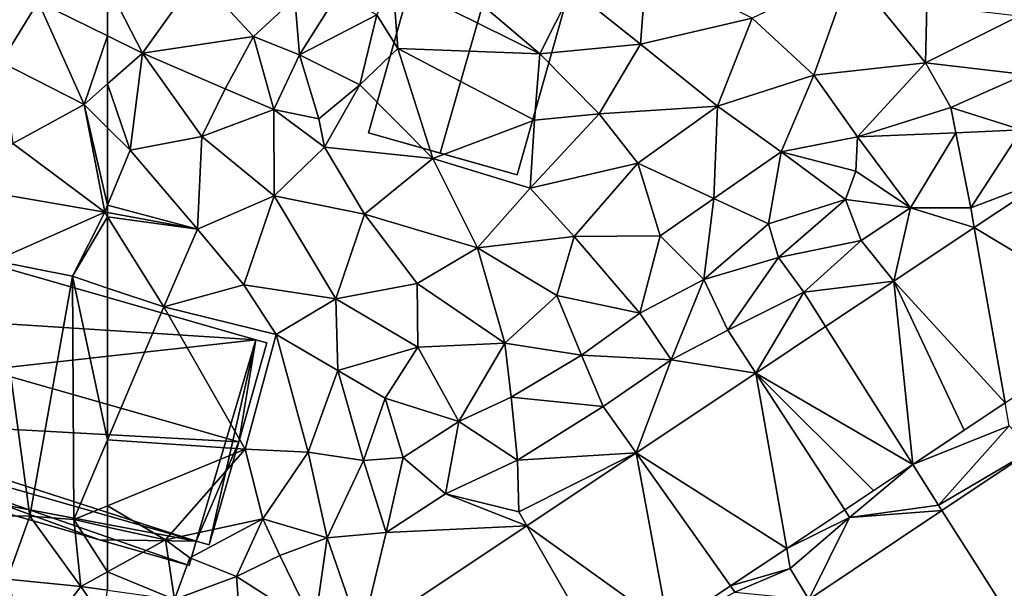
# Model space of a CAD drawing. Extents: x 572995 to 574072, y 6225980 to 6227022.
# Drawn here: x 573245 to 573299, y 6226417 to 6226448 of the extents above; entities that cross this region are included whole.
import ezdxf

# ---------------------------------------------------------------- set-up
doc = ezdxf.new("R2010")
doc.units = 0
doc.header["$MEASUREMENT"] = 0
for name, color, linetype in [('Bygninger_LOD2', 1, 'Continuous'), ('Terraen', 33, 'Continuous'), ('Terraen_vej', 33, 'Continuous')]:
    doc.layers.add(name, color=color, linetype=linetype)

# ---------------------------------------------------------------- blocks, each defined once
blk = doc.blocks.new('1km_6226_573_UTM32_ACAD_1_FMEBLOCK62')
at = {"layer": 'Terraen_vej', "color": 251, "true_color": 0x555555}
for points in [[(-6.168, -5.691, 77.736), (-10.612, 2.163, 77.629), (-14.681, -0.55, 77.642)], [(-14.681, -0.55, 77.642), (-19.125, -3.513, 77.655), (-12.982, -10.235, 77.766)], [(-6.168, -5.691, 77.736), (-14.681, -0.55, 77.642), (-12.982, -10.235, 77.766)], [(-18.075, -13.63, 77.789), (-19.125, -3.513, 77.655), (-22.881, -6.018, 77.666)], [(-12.982, -10.235, 77.766), (-19.125, -3.513, 77.655), (-15.246, -11.744, 77.777)], [(-19.125, -3.513, 77.655), (-18.075, -13.63, 77.789), (-15.246, -11.744, 77.777)], [(-18.075, -13.63, 77.789), (-22.881, -6.018, 77.666), (-26.735, -8.587, 77.678)], [(-25.025, -18.264, 77.821), (-26.735, -8.587, 77.678), (-33.338, -12.989, 77.698)], [(-21.83, -16.134, 77.806), (-26.735, -8.587, 77.678), (-25.025, -18.264, 77.821)], [(-18.075, -13.63, 77.789), (-26.735, -8.587, 77.678), (-20.235, -15.071, 77.799)], [(-26.735, -8.587, 77.678), (-21.83, -16.134, 77.806), (-20.235, -15.071, 77.799)], [(-31.56, -22.621, 77.85), (-33.338, -12.989, 77.698), (-39.378, -17.017, 77.716)], [(-28.129, -20.333, 77.835), (-33.338, -12.989, 77.698), (-31.56, -22.621, 77.85)], [(-25.025, -18.264, 77.821), (-33.338, -12.989, 77.698), (-28.129, -20.333, 77.835)], [(-11.628, -23.762, 78.171), (-11.492, -12.844, 77.856), (-16.468, -16.171, 77.877)], [(-11.628, -23.762, 78.171), (-16.468, -16.171, 77.877), (-23.807, -21.078, 77.906)], [(-34.875, -24.831, 77.865), (-39.378, -17.017, 77.716), (-48.514, -23.108, 77.743)], [(-31.56, -22.621, 77.85), (-39.378, -17.017, 77.716), (-34.875, -24.831, 77.865)]]:
    blk.add_polyline3d(points, close=True, dxfattribs=at)
blk = doc.blocks.new('1km_6226_573_UTM32_ACAD_1_FMEBLOCK98')
at = {"layer": 'Terraen', "color": 9, "true_color": 0xbbbbbb}
for points in [[(51.884, 12.778, 78.389), (56.63, 8.57, 78.43), (58.66, 11.91, 78.48)], [(62.5, 12.846, 78.4), (58.66, 11.91, 78.48), (62.5, 10.023, 78.44)], [(61.2, 6.23, 78.43), (58.66, 11.91, 78.48), (56.63, 8.57, 78.43)], [(62.5, 10.023, 78.44), (58.66, 11.91, 78.48), (61.2, 6.23, 78.43)], [(62.5, 10.023, 78.44), (61.2, 6.23, 78.43), (62.5, 7.381, 78.426)], [(57.26, 4.09, 78.42), (61.2, 6.23, 78.43), (56.63, 8.57, 78.43)], [(62.5, 4.945, 78.374), (62.5, 7.381, 78.426), (61.2, 6.23, 78.43)], [(57.26, 4.09, 78.42), (62.34, 0.3, 78.43), (61.2, 6.23, 78.43)], [(62.5, 0.691, 78.417), (62.5, 4.945, 78.374), (61.2, 6.23, 78.43)], [(62.5, 0.691, 78.417), (61.2, 6.23, 78.43), (62.34, 0.3, 78.43)], [(57.26, 4.09, 78.42), (54.98, 1.56, 78.48), (62.34, 0.3, 78.43)], [(54.98, 1.56, 78.48), (56.27, -2.38, 78.49), (62.34, 0.3, 78.43)], [(62.5, 0.271, 78.429), (62.5, 0.691, 78.417), (62.34, 0.3, 78.43)], [(62.34, 0.3, 78.43), (56.27, -2.38, 78.49), (60.56, -3.24, 78.49)], [(62.5, 0.043, 78.433), (62.34, 0.3, 78.43), (60.56, -3.24, 78.49)], [(62.5, 0.043, 78.433), (60.56, -3.24, 78.49), (62.5, -3.891, 78.49)], [(62.5, 0.043, 78.433), (62.5, 0.271, 78.429), (62.34, 0.3, 78.43)], [(58.21, -16.48, 79.04), (56.27, -2.38, 78.49), (54.35, -16.44, 79.07)], [(58.21, -16.48, 79.04), (60.56, -3.24, 78.49), (56.27, -2.38, 78.49)], [(58.21, -16.48, 79.04), (60.64, -16.67, 79.2), (60.56, -3.24, 78.49)], [(62.5, -3.891, 78.49), (60.56, -3.24, 78.49), (62.5, -12.268, 78.934)], [(60.56, -3.24, 78.49), (60.64, -16.67, 79.2), (62.5, -12.268, 78.934)], [(62.5, -12.268, 78.934), (60.64, -16.67, 79.2), (62.5, -15.906, 79.054)], [(62.5, -17.083, 79.156), (62.5, -15.906, 79.054), (60.64, -16.67, 79.2)], [(56.96, -19.95, 78.88), (58.21, -16.48, 79.04), (54.35, -16.44, 79.07)], [(56.96, -19.95, 78.88), (61.02, -20.36, 78.91), (58.21, -16.48, 79.04)], [(58.21, -16.48, 79.04), (61.02, -20.36, 78.91), (60.64, -16.67, 79.2)], [(62.5, -19.546, 78.964), (62.5, -17.083, 79.156), (60.64, -16.67, 79.2)], [(62.5, -19.546, 78.964), (60.64, -16.67, 79.2), (61.02, -20.36, 78.91)], [(62.5, -20.567, 78.626), (62.5, -19.546, 78.964), (61.02, -20.36, 78.91)], [(58.17, -24.16, 78.73), (61.02, -20.36, 78.91), (56.96, -19.95, 78.88)], [(58.17, -24.16, 78.73), (62.26, -22.14, 79.05), (61.02, -20.36, 78.91)], [(62.5, -20.567, 78.626), (61.02, -20.36, 78.91), (62.26, -22.14, 79.05)]]:
    blk.add_polyline3d(points, close=True, dxfattribs=at)
blk = doc.blocks.new('1km_6226_573_UTM32_ACAD_1_FMEBLOCK119')
at = {"layer": 'Terraen', "color": 9, "true_color": 0xbbbbbb}
for points in [[(-46.76, 13.06, 78.22), (-38.66, 9.04, 78.66), (-45.79, 15.1, 78.9)], [(-45.79, 15.1, 78.9), (-38.66, 9.04, 78.66), (-36.86, 12.58, 78.69)], [(-33.1, 9.57, 78.64), (-32.76, 13.96, 78.64), (-36.86, 12.58, 78.69)], [(-33.1, 9.57, 78.64), (-26.94, 11, 78.44), (-32.76, 13.96, 78.64)], [(-21.49, 13.59, 78.35), (-26.94, 11, 78.44), (-23.54, 7.85, 78.4)], [(-21.49, 13.59, 78.35), (-23.54, 7.85, 78.4), (-17.37, 8.53, 78.37)], [(-21.49, 13.59, 78.35), (-17.37, 8.53, 78.37), (-17.29, 11.7, 78.36)], [(-62.5, 12.846, 78.4), (-60.58, 9.08, 78.42), (-57.54, 13.32, 78.42)], [(-54.46, 9.99, 78.5), (-57.54, 13.32, 78.42), (-60.58, 9.08, 78.42)], [(-54.46, 9.99, 78.5), (-52.17, 12.11, 78.82), (-57.54, 13.32, 78.42)], [(-46.49, 9.33, 78.79), (-46.76, 13.06, 78.22), (-47.64, 11.18, 78.55)], [(-46.49, 9.33, 78.79), (-38.66, 9.04, 78.66), (-46.76, 13.06, 78.22)], [(-62.5, 12.846, 78.4), (-62.5, 10.023, 78.44), (-60.58, 9.08, 78.42)], [(-33.1, 9.57, 78.64), (-36.86, 12.58, 78.69), (-38.66, 9.04, 78.66)], [(-51.91, 8.98, 78.7), (-52.17, 12.11, 78.82), (-54.46, 9.99, 78.5)], [(-51.91, 8.98, 78.7), (-49.8, 12.34, 78.77), (-52.17, 12.11, 78.82)], [(-51.91, 8.98, 78.7), (-47.64, 11.18, 78.55), (-49.8, 12.34, 78.77)], [(-17.29, 11.7, 78.36), (-17.37, 8.53, 78.37), (-12.22, 11.12, 78.38)], [(-48.58, 7.33, 78.7), (-47.64, 11.18, 78.55), (-51.91, 8.98, 78.7)], [(-48.58, 7.33, 78.7), (-46.49, 9.33, 78.79), (-47.64, 11.18, 78.55)], [(-33.1, 9.57, 78.64), (-28.85, 6.14, 78.45), (-26.94, 11, 78.44)], [(-26.94, 11, 78.44), (-28.85, 6.14, 78.45), (-23.54, 7.85, 78.4)], [(-12.22, 11.12, 78.38), (-17.37, 8.53, 78.37), (-11.87, 7.89, 77.82)], [(-62.5, 10.023, 78.44), (-62.5, 7.381, 78.426), (-60.58, 9.08, 78.42)], [(-56.02, 7.11, 78.41), (-54.46, 9.99, 78.5), (-60.58, 9.08, 78.42)], [(-53.33, 5.97, 78.82), (-54.46, 9.99, 78.5), (-56.02, 7.11, 78.41)], [(-53.33, 5.97, 78.82), (-51.91, 8.98, 78.7), (-54.46, 9.99, 78.5)], [(-44.55, 3.25, 78.33), (-46.49, 9.33, 78.79), (-48.58, 7.33, 78.7)], [(-46.49, 9.33, 78.79), (-38.95, 5.38, 78.72), (-38.66, 9.04, 78.66)], [(-44.55, 3.25, 78.33), (-38.95, 5.38, 78.72), (-46.49, 9.33, 78.79)], [(-33.1, 9.57, 78.64), (-38.66, 9.04, 78.66), (-35.38, 5.73, 78.65)], [(-33.1, 9.57, 78.64), (-35.38, 5.73, 78.65), (-28.85, 6.14, 78.45)], [(-61.26, 3.72, 78.32), (-60.58, 9.08, 78.42), (-62.5, 7.381, 78.426)], [(-61.26, 3.72, 78.32), (-57.31, 4.48, 78.38), (-60.58, 9.08, 78.42)], [(-56.02, 7.11, 78.41), (-60.58, 9.08, 78.42), (-57.31, 4.48, 78.38)], [(-50.85, 5.44, 78.81), (-51.91, 8.98, 78.7), (-53.33, 5.97, 78.82)], [(-50.85, 5.44, 78.81), (-48.58, 7.33, 78.7), (-51.91, 8.98, 78.7)], [(-38.66, 9.04, 78.66), (-38.95, 5.38, 78.72), (-35.38, 5.73, 78.65)], [(-17.37, 8.53, 78.37), (-23.54, 7.85, 78.4), (-21.12, 4.46, 78.3)], [(-17.37, 8.53, 78.37), (-21.12, 4.46, 78.3), (-15.97, 6.08, 78.34)], [(-17.37, 8.53, 78.37), (-15.97, 6.08, 78.34), (-11.87, 7.89, 77.82)], [(-25.34, 3.63, 78.32), (-23.54, 7.85, 78.4), (-28.85, 6.14, 78.45)], [(-25.34, 3.63, 78.32), (-21.12, 4.46, 78.3), (-23.54, 7.85, 78.4)], [(-12.07, 4.85, 77.66), (-11.87, 7.89, 77.82), (-15.97, 6.08, 78.34)], [(-62.5, 4.945, 78.374), (-61.26, 3.72, 78.32), (-62.5, 7.381, 78.426)], [(-53.33, 5.97, 78.82), (-56.02, 7.11, 78.41), (-57.31, 4.48, 78.38)], [(-50.54, 3.88, 78.47), (-48.58, 7.33, 78.7), (-50.85, 5.44, 78.81)], [(-44.55, 3.25, 78.33), (-48.58, 7.33, 78.7), (-50.54, 3.88, 78.47)], [(-33.24, 3.01, 78.48), (-28.85, 6.14, 78.45), (-35.38, 5.73, 78.65)], [(-29.06, 1.05, 78.33), (-28.85, 6.14, 78.45), (-33.24, 3.01, 78.48)], [(-29.06, 1.05, 78.33), (-25.34, 3.63, 78.32), (-28.85, 6.14, 78.45)], [(-15.69, 4.67, 77.69), (-15.97, 6.08, 78.34), (-21.12, 4.46, 78.3)], [(-15.69, 4.67, 77.69), (-12.07, 4.85, 77.66), (-15.97, 6.08, 78.34)], [(-53.31, 1.19, 78.28), (-53.33, 5.97, 78.82), (-57.31, 4.48, 78.38)], [(-50.54, 3.88, 78.47), (-50.85, 5.44, 78.81), (-53.33, 5.97, 78.82)], [(-53.31, 1.19, 78.28), (-50.54, 3.88, 78.47), (-53.33, 5.97, 78.82)], [(-39.19, 1.62, 78.43), (-33.24, 3.01, 78.48), (-35.38, 5.73, 78.65)], [(-39.19, 1.62, 78.43), (-35.38, 5.73, 78.65), (-38.95, 5.38, 78.72)], [(-62.5, 0.691, 78.417), (-61.26, 3.72, 78.32), (-62.5, 4.945, 78.374)], [(-39.19, 1.62, 78.43), (-38.95, 5.38, 78.72), (-44.55, 3.25, 78.33)], [(-57.54, -0.64, 78.39), (-57.31, 4.48, 78.38), (-61.26, 3.72, 78.32)], [(-57.54, -0.64, 78.39), (-53.31, 1.19, 78.28), (-57.31, 4.48, 78.38)], [(-25.34, 3.63, 78.32), (-21.22, 2.56, 78.53), (-21.12, 4.46, 78.3)], [(-18.2, 0.54, 77.71), (-21.12, 4.46, 78.3), (-21.22, 2.56, 78.53)], [(-18.2, 0.54, 77.71), (-15.69, 4.67, 77.69), (-21.12, 4.46, 78.3)], [(-18.2, 0.54, 77.71), (-14.87, 0.53, 77.87), (-15.69, 4.67, 77.69)], [(-15.69, 4.67, 77.69), (-14.87, 0.53, 77.87), (-12.07, 4.85, 77.66)], [(-10.612, 2.163, 77.629), (-12.07, 4.85, 77.66), (-14.87, 0.53, 77.87)], [(-48.32, 0.18, 78.31), (-50.54, 3.88, 78.47), (-53.31, 1.19, 78.28)], [(-48.32, 0.18, 78.31), (-44.55, 3.25, 78.33), (-50.54, 3.88, 78.47)], [(-57.54, -0.64, 78.39), (-61.26, 3.72, 78.32), (-62.5, 0.691, 78.417)], [(-29.06, 1.05, 78.33), (-26.03, -0.35, 78.34), (-25.34, 3.63, 78.32)], [(-26.03, -0.35, 78.34), (-21.78, 0.99, 77.74), (-25.34, 3.63, 78.32)], [(-25.34, 3.63, 78.32), (-21.78, 0.99, 77.74), (-21.22, 2.56, 78.53)], [(-48.32, 0.18, 78.31), (-42.1, -1.67, 78.21), (-44.55, 3.25, 78.33)], [(-39.19, 1.62, 78.43), (-44.55, 3.25, 78.33), (-42.1, -1.67, 78.21)], [(-39.19, 1.62, 78.43), (-36.76, -1.05, 78.35), (-33.24, 3.01, 78.48)], [(-33.24, 3.01, 78.48), (-36.76, -1.05, 78.35), (-32.01, -1.01, 78.28)], [(-29.06, 1.05, 78.33), (-33.24, 3.01, 78.48), (-32.01, -1.01, 78.28)], [(-18.2, 0.54, 77.71), (-21.22, 2.56, 78.53), (-21.78, 0.99, 77.74)], [(-14.681, -0.55, 77.642), (-10.612, 2.163, 77.629), (-14.87, 0.53, 77.87)], [(-57.54, -0.64, 78.39), (-54.98, -3.72, 78.4), (-53.31, 1.19, 78.28)], [(-53.31, 1.19, 78.28), (-54.98, -3.72, 78.4), (-49.91, -4.49, 78.18)], [(-48.32, 0.18, 78.31), (-53.31, 1.19, 78.28), (-49.91, -4.49, 78.18)], [(-39.19, 1.62, 78.43), (-42.1, -1.67, 78.21), (-36.76, -1.05, 78.35)], [(-62.5, 0.271, 78.429), (-57.54, -0.64, 78.39), (-62.5, 0.691, 78.417)], [(-29.6, -3.42, 78.04), (-29.06, 1.05, 78.33), (-32.01, -1.01, 78.28)], [(-29.6, -3.42, 78.04), (-26.03, -0.35, 78.34), (-29.06, 1.05, 78.33)], [(-26.03, -0.35, 78.34), (-25.49, -2.21, 77.74), (-21.78, 0.99, 77.74)], [(-21.78, 0.99, 77.74), (-25.49, -2.21, 77.74), (-20.92, -1.26, 77.75)], [(-18.2, 0.54, 77.71), (-21.78, 0.99, 77.74), (-20.92, -1.26, 77.75)], [(-62.5, 0.043, 78.433), (-57.54, -0.64, 78.39), (-62.5, 0.271, 78.429)], [(-62.5, 0.043, 78.433), (-59.4, -4.93, 78.49), (-57.54, -0.64, 78.39)], [(-62.5, 0.043, 78.433), (-62.5, -3.891, 78.49), (-59.4, -4.93, 78.49)], [(-48.32, 0.18, 78.31), (-49.91, -4.49, 78.18), (-45.43, -3.64, 78.2)], [(-48.32, 0.18, 78.31), (-45.43, -3.64, 78.2), (-42.1, -1.67, 78.21)], [(-19.125, -3.513, 77.655), (-18.2, 0.54, 77.71), (-20.92, -1.26, 77.75)], [(-14.681, -0.55, 77.642), (-18.2, 0.54, 77.71), (-19.125, -3.513, 77.655)], [(-14.681, -0.55, 77.642), (-14.87, 0.53, 77.87), (-18.2, 0.54, 77.71)], [(-29.6, -3.42, 78.04), (-25.49, -2.21, 77.74), (-26.03, -0.35, 78.34)], [(-57.54, -0.64, 78.39), (-59.4, -4.93, 78.49), (-54.98, -3.72, 78.4)], [(-37.71, -4.31, 78.15), (-36.76, -1.05, 78.35), (-42.1, -1.67, 78.21)], [(-37.71, -4.31, 78.15), (-33.14, -5.27, 78.11), (-36.76, -1.05, 78.35)], [(-36.76, -1.05, 78.35), (-33.14, -5.27, 78.11), (-32.01, -1.01, 78.28)], [(-29.6, -3.42, 78.04), (-32.01, -1.01, 78.28), (-33.14, -5.27, 78.11)], [(-20.92, -1.26, 77.75), (-25.49, -2.21, 77.74), (-24.08, -4.12, 77.82)], [(-19.125, -3.513, 77.655), (-20.92, -1.26, 77.75), (-24.08, -4.12, 77.82)], [(-42.1, -1.67, 78.21), (-45.43, -3.64, 78.2), (-40.58, -6.93, 78.09)], [(-37.71, -4.31, 78.15), (-42.1, -1.67, 78.21), (-40.58, -6.93, 78.09)], [(-29.6, -3.42, 78.04), (-28.28, -6.21, 77.78), (-25.49, -2.21, 77.74)], [(-25.49, -2.21, 77.74), (-28.28, -6.21, 77.78), (-24.08, -4.12, 77.82)], [(-54.98, -3.72, 78.4), (-59.4, -4.93, 78.49), (-53.21, -6.45, 78.39)], [(-49.91, -4.49, 78.18), (-54.98, -3.72, 78.4), (-53.21, -6.45, 78.39)], [(-45.39, -7.16, 78.17), (-45.43, -3.64, 78.2), (-49.91, -4.49, 78.18)], [(-45.39, -7.16, 78.17), (-40.58, -6.93, 78.09), (-45.43, -3.64, 78.2)], [(-31.4, -7.85, 77.79), (-29.6, -3.42, 78.04), (-33.14, -5.27, 78.11)], [(-31.4, -7.85, 77.79), (-28.28, -6.21, 77.78), (-29.6, -3.42, 78.04)], [(-19.125, -3.513, 77.655), (-24.08, -4.12, 77.82), (-22.881, -6.018, 77.666)], [(-62.5, -3.891, 78.49), (-62.5, -12.268, 78.934), (-59.4, -4.93, 78.49)], [(-37.71, -4.31, 78.15), (-40.58, -6.93, 78.09), (-36.35, -7.59, 77.98)], [(-37.71, -4.31, 78.15), (-36.35, -7.59, 77.98), (-33.14, -5.27, 78.11)], [(-26.735, -8.587, 77.678), (-24.08, -4.12, 77.82), (-28.28, -6.21, 77.78)], [(-26.735, -8.587, 77.678), (-22.881, -6.018, 77.666), (-24.08, -4.12, 77.82)], [(-49.91, -4.49, 78.18), (-53.21, -6.45, 78.39), (-49.79, -8.44, 78.2)], [(-45.39, -7.16, 78.17), (-49.91, -4.49, 78.18), (-49.79, -8.44, 78.2)], [(-62.5, -12.268, 78.934), (-54.92, -12.79, 78.46), (-59.4, -4.93, 78.49)], [(-54.92, -12.79, 78.46), (-53.21, -6.45, 78.39), (-59.4, -4.93, 78.49)], [(-31.4, -7.85, 77.79), (-33.14, -5.27, 78.11), (-36.35, -7.59, 77.98)], [(-51.43, -12.95, 78.41), (-53.21, -6.45, 78.39), (-54.92, -12.79, 78.46)], [(-51.43, -12.95, 78.41), (-49.79, -8.44, 78.2), (-53.21, -6.45, 78.39)], [(-26.735, -8.587, 77.678), (-28.28, -6.21, 77.78), (-31.4, -7.85, 77.79)], [(-45.39, -7.16, 78.17), (-43.13, -11.26, 77.98), (-40.58, -6.93, 78.09)], [(-40.23, -9.92, 77.94), (-40.58, -6.93, 78.09), (-43.13, -11.26, 77.98)], [(-40.23, -9.92, 77.94), (-36.35, -7.59, 77.98), (-40.58, -6.93, 78.09)], [(-47.19, -9.97, 78.04), (-45.39, -7.16, 78.17), (-49.79, -8.44, 78.2)], [(-47.19, -9.97, 78.04), (-43.13, -11.26, 77.98), (-45.39, -7.16, 78.17)], [(-40.23, -9.92, 77.94), (-35.16, -10.42, 77.76), (-36.35, -7.59, 77.98)], [(-31.4, -7.85, 77.79), (-36.35, -7.59, 77.98), (-35.16, -10.42, 77.76)], [(-33.338, -12.989, 77.698), (-31.4, -7.85, 77.79), (-35.16, -10.42, 77.76)], [(-33.338, -12.989, 77.698), (-26.735, -8.587, 77.678), (-31.4, -7.85, 77.79)], [(-51.43, -12.95, 78.41), (-48.39, -13.4, 78.28), (-49.79, -8.44, 78.2)], [(-47.19, -9.97, 78.04), (-49.79, -8.44, 78.2), (-48.39, -13.4, 78.28)], [(-47.19, -9.97, 78.04), (-48.39, -13.4, 78.28), (-46.2, -13.24, 78.01)], [(-47.19, -9.97, 78.04), (-46.2, -13.24, 78.01), (-43.13, -11.26, 77.98)], [(-40.23, -9.92, 77.94), (-43.13, -11.26, 77.98), (-39.89, -13.39, 77.78)], [(-40.23, -9.92, 77.94), (-39.89, -13.39, 77.78), (-35.16, -10.42, 77.76)], [(-12.982, -10.235, 77.766), (-18.075, -13.63, 77.789), (-12.76, -11.5, 77.83)], [(-33.338, -12.989, 77.698), (-35.16, -10.42, 77.76), (-39.89, -13.39, 77.78)], [(-43.85, -15.25, 77.78), (-43.13, -11.26, 77.98), (-46.2, -13.24, 78.01)], [(-43.85, -15.25, 77.78), (-39.89, -13.39, 77.78), (-43.13, -11.26, 77.98)], [(-18.075, -13.63, 77.789), (-16.66, -15.87, 77.9), (-12.76, -11.5, 77.83)], [(-11.492, -12.844, 77.856), (-12.76, -11.5, 77.83), (-16.66, -15.87, 77.9)], [(-62.5, -12.268, 78.934), (-62.5, -15.906, 79.054), (-54.92, -12.79, 78.46)], [(-59.31, -17.79, 79.08), (-54.92, -12.79, 78.46), (-62.5, -15.906, 79.054)], [(-59.31, -17.79, 79.08), (-53.93, -16.62, 78.69), (-54.92, -12.79, 78.46)], [(-51.43, -12.95, 78.41), (-54.92, -12.79, 78.46), (-53.93, -16.62, 78.69)], [(-51.43, -12.95, 78.41), (-53.93, -16.62, 78.69), (-50.39, -17.67, 77.74)], [(-51.43, -12.95, 78.41), (-50.39, -17.67, 77.74), (-48.39, -13.4, 78.28)], [(-33.338, -12.989, 77.698), (-39.89, -13.39, 77.78), (-39.82, -16.25, 77.61)], [(-39.378, -17.017, 77.716), (-33.338, -12.989, 77.698), (-39.82, -16.25, 77.61)], [(-11.492, -12.844, 77.856), (-16.66, -15.87, 77.9), (-16.468, -16.171, 77.877)], [(-47.13, -17.38, 77.79), (-48.39, -13.4, 78.28), (-50.39, -17.67, 77.74)], [(-47.13, -17.38, 77.79), (-46.2, -13.24, 78.01), (-48.39, -13.4, 78.28)], [(-47.13, -17.38, 77.79), (-43.85, -15.25, 77.78), (-46.2, -13.24, 78.01)], [(-43.85, -15.25, 77.78), (-39.82, -16.25, 77.61), (-39.89, -13.39, 77.78)], [(-18.075, -13.63, 77.789), (-21.83, -16.134, 77.806), (-21.56, -16.55, 77.8)], [(-18.075, -13.63, 77.789), (-21.56, -16.55, 77.8), (-16.66, -15.87, 77.9)], [(-39.378, -17.017, 77.716), (-43.85, -15.25, 77.78), (-47.13, -17.38, 77.79)], [(-39.378, -17.017, 77.716), (-39.82, -16.25, 77.61), (-43.85, -15.25, 77.78)], [(-62.5, -17.083, 79.156), (-59.31, -17.79, 79.08), (-62.5, -15.906, 79.054)], [(-21.83, -16.134, 77.806), (-25.025, -18.264, 77.821), (-21.56, -16.55, 77.8)], [(-23.807, -21.078, 77.906), (-16.468, -16.171, 77.877), (-21.56, -16.55, 77.8)], [(-16.468, -16.171, 77.877), (-16.66, -15.87, 77.9), (-21.56, -16.55, 77.8)], [(-59.31, -17.79, 79.08), (-57.96, -18.79, 79.03), (-53.93, -16.62, 78.69)], [(-53.93, -16.62, 78.69), (-57.96, -18.79, 79.03), (-55.39, -19.81, 77.78)], [(-53.93, -16.62, 78.69), (-55.39, -19.81, 77.78), (-53, -18.65, 77.8)], [(-50.39, -17.67, 77.74), (-53.93, -16.62, 78.69), (-53, -18.65, 77.8)], [(-25.025, -18.264, 77.821), (-24.83, -19.37, 77.84), (-21.56, -16.55, 77.8)], [(-23.807, -21.078, 77.906), (-21.56, -16.55, 77.8), (-24.83, -19.37, 77.84)], [(-62.5, -19.546, 78.964), (-59.31, -17.79, 79.08), (-62.5, -17.083, 79.156)], [(-48.514, -23.108, 77.743), (-47.13, -17.38, 77.79), (-50.39, -17.67, 77.74)], [(-48.514, -23.108, 77.743), (-39.378, -17.017, 77.716), (-47.13, -17.38, 77.79)], [(-58.82, -21.08, 77.92), (-59.31, -17.79, 79.08), (-62.5, -19.546, 78.964)], [(-59.31, -17.79, 79.08), (-58.82, -21.08, 77.92), (-57.96, -18.79, 79.03)], [(-51.08, -22.57, 77.6), (-50.39, -17.67, 77.74), (-53, -18.65, 77.8)], [(-48.514, -23.108, 77.743), (-50.39, -17.67, 77.74), (-51.08, -22.57, 77.6)], [(-25.025, -18.264, 77.821), (-28.129, -20.333, 77.835), (-24.83, -19.37, 77.84)], [(-55.39, -19.81, 77.78), (-57.96, -18.79, 79.03), (-58.82, -21.08, 77.92)], [(-51.08, -22.57, 77.6), (-53, -18.65, 77.8), (-55.39, -19.81, 77.78)], [(-62.5, -20.567, 78.626), (-58.82, -21.08, 77.92), (-62.5, -19.546, 78.964)], [(-28.129, -20.333, 77.835), (-27.89, -20.67, 77.78), (-24.83, -19.37, 77.84)], [(-23.807, -21.078, 77.906), (-24.83, -19.37, 77.84), (-27.89, -20.67, 77.78)], [(-55, -24.8, 77.66), (-55.39, -19.81, 77.78), (-58.82, -21.08, 77.92)], [(-55, -24.8, 77.66), (-51.08, -22.57, 77.6), (-55.39, -19.81, 77.78)], [(-28.129, -20.333, 77.835), (-31.56, -22.621, 77.85), (-27.89, -20.67, 77.78)]]:
    blk.add_polyline3d(points, close=True, dxfattribs=at)
blk = doc.blocks.new('building_52728')
at = {"layer": 'Bygninger_LOD2', "color": 16, "true_color": 0x7e0000}
for points in [[(7.97, 12.55, 78.02), (0.22, -14.86, 78.42), (-7.97, -12.54, 78.48), (-0.23, 14.86, 78.06)], [(-0.23, 14.86, 78.06), (-7.97, -12.54, 78.48), (-7.97, -12.54, 81.38), (-0.23, 14.86, 81.3)], [(-0.23, 14.86, 81.3), (3.82, 13.72, 84.08), (-4.03, -13.65, 84.08), (-7.97, -12.54, 81.38)], [(3.82, 13.72, 84.08), (7.97, 12.55, 78.02), (-0.23, 14.86, 78.06)], [(3.82, 13.72, 84.08), (-0.23, 14.86, 78.06), (-0.23, 14.86, 81.3)], [(3.82, 13.72, 84.08), (7.97, 12.55, 81.27), (0.22, -14.86, 81.21), (-4.03, -13.65, 84.08)], [(7.97, 12.55, 81.27), (7.97, 12.55, 78.02), (3.82, 13.72, 84.08)], [(7.97, 12.55, 81.27), (0.22, -14.86, 81.21), (0.22, -14.86, 78.42), (7.97, 12.55, 78.02)], [(-4.03, -13.65, 84.08), (0.22, -14.86, 78.42), (-7.97, -12.54, 78.48)], [(-7.97, -12.54, 81.38), (-4.03, -13.65, 84.08), (-7.97, -12.54, 78.48)], [(-4.03, -13.65, 84.08), (0.22, -14.86, 81.21), (0.22, -14.86, 78.42)]]:
    blk.add_3dface(points, dxfattribs=at)
blk = doc.blocks.new('building_139379')
at = {"layer": 'Bygninger_LOD2', "color": 16, "true_color": 0x7e0000}
for points in [[(-14.215, -0.475, 78.84), (-11.275, 9.825, 78.42), (13.835, 2.625, 78.48)], [(-11.275, 9.825, 78.42), (-14.215, -0.475, 78.84), (-12.845, 4.335, 86.37)], [(-11.275, 9.825, 84.79), (13.835, 2.625, 84.79), (-12.845, 4.335, 86.37)], [(-11.275, 9.825, 84.79), (-11.275, 9.825, 78.42), (-12.845, 4.335, 86.37)], [(13.835, 2.625, 78.48), (-11.275, 9.825, 78.42), (-11.275, 9.825, 84.79)], [(13.835, 2.625, 78.48), (-11.275, 9.825, 84.79), (13.835, 2.625, 84.79)], [(-12.845, 4.335, 86.37), (-14.215, -0.475, 78.84), (-14.215, -0.475, 84.99)], [(-14.215, -0.475, 84.99), (-12.845, 4.335, 86.37), (-13.625, -1.545, 84.75)], [(-13.625, -1.545, 84.75), (-12.845, 4.335, 86.37), (12.895, -2.995, 86.36)], [(-12.845, 4.335, 86.37), (13.835, 2.625, 84.79), (12.895, -2.995, 86.36)], [(13.835, 2.625, 78.48), (10.545, -8.485, 78.72), (-14.215, -0.475, 78.84)], [(13.835, 2.625, 78.48), (11.265, -8.695, 78.72), (10.545, -8.485, 78.72)], [(14.455, 2.455, 78.39), (11.265, -8.695, 78.72), (13.835, 2.625, 78.48)], [(14.455, 2.455, 78.39), (11.265, -8.695, 78.72), (12.895, -2.995, 86.36)], [(13.835, 2.625, 84.79), (14.455, 2.455, 84.79), (12.895, -2.995, 86.36)], [(14.455, 2.455, 84.79), (14.455, 2.455, 78.39), (12.895, -2.995, 86.36)], [(14.455, 2.455, 84.79), (13.835, 2.625, 78.48), (13.835, 2.625, 84.79)], [(14.455, 2.455, 84.79), (14.455, 2.455, 78.39), (13.835, 2.625, 78.48)], [(-14.215, -0.475, 78.84), (-13.625, -1.545, 78.96), (-14.455, -1.305, 78.95)], [(-14.215, -0.475, 78.84), (-14.455, -1.305, 84.75), (-14.215, -0.475, 84.99)], [(-14.215, -0.475, 78.84), (-14.455, -1.305, 78.95), (-14.455, -1.305, 84.75)], [(-14.455, -1.305, 84.75), (-14.215, -0.475, 84.99), (-13.625, -1.545, 84.75)], [(10.545, -8.485, 78.72), (-13.625, -1.545, 78.96), (-14.215, -0.475, 78.84)], [(-13.625, -1.545, 84.75), (-14.455, -1.305, 84.75), (-13.625, -1.545, 81.84)], [(-14.455, -1.305, 78.95), (-13.625, -1.545, 81.84), (-14.455, -1.305, 84.75)], [(-13.625, -1.545, 81.84), (-14.455, -1.305, 78.95), (-13.625, -1.545, 78.96)], [(-14.015, -2.905, 78.98), (-13.625, -1.545, 78.96), (-9.175, -4.285, 79.04)], [(-13.625, -1.545, 78.96), (-14.015, -2.905, 78.98), (-14.015, -2.905, 81.42), (-13.625, -1.545, 81.84)], [(-9.175, -4.285, 81.43), (-14.015, -2.905, 81.42), (-13.625, -1.545, 81.84)], [(-4.305, -5.685, 79.02), (-13.625, -1.545, 78.96), (5.215, -8.405, 79.02)], [(-9.175, -4.285, 79.04), (-13.625, -1.545, 78.96), (-4.305, -5.685, 79.02)], [(-13.625, -1.545, 78.96), (10.165, -9.825, 78.95), (5.215, -8.405, 79.02)], [(10.165, -9.825, 78.95), (-13.625, -1.545, 78.96), (10.545, -8.485, 78.72)], [(10.545, -8.485, 84.72), (-13.625, -1.545, 84.75), (-13.625, -1.545, 81.84)], [(10.545, -8.485, 81.83), (10.545, -8.485, 84.72), (-13.625, -1.545, 81.84)], [(-4.305, -5.685, 81.42), (-9.175, -4.285, 81.43), (-13.625, -1.545, 81.84)], [(10.545, -8.485, 81.83), (-4.305, -5.685, 81.42), (-13.625, -1.545, 81.84)], [(10.545, -8.485, 84.72), (-13.625, -1.545, 84.75), (12.895, -2.995, 86.36)], [(-14.015, -2.905, 78.98), (-9.175, -4.285, 79.04), (-14.015, -2.905, 81.42)], [(-14.015, -2.905, 81.42), (-9.175, -4.285, 79.04), (-9.175, -4.285, 81.43)], [(10.545, -8.485, 84.72), (12.895, -2.995, 86.36), (11.265, -8.695, 84.72)], [(11.265, -8.695, 78.72), (11.265, -8.695, 84.72), (12.895, -2.995, 86.36)], [(-4.305, -5.685, 79.02), (-4.305, -5.685, 81.42), (-9.175, -4.285, 79.04)], [(-9.175, -4.285, 79.04), (-4.305, -5.685, 81.42), (-9.175, -4.285, 81.43)], [(5.215, -8.405, 81.43), (-4.305, -5.685, 81.42), (10.545, -8.485, 81.83)], [(5.215, -8.405, 79.02), (-4.305, -5.685, 81.42), (-4.305, -5.685, 79.02)], [(5.215, -8.405, 81.43), (-4.305, -5.685, 81.42), (5.215, -8.405, 79.02)], [(10.165, -9.825, 81.43), (5.215, -8.405, 81.43), (10.545, -8.485, 81.83)], [(10.165, -9.825, 78.95), (10.165, -9.825, 81.43), (5.215, -8.405, 79.02)], [(10.165, -9.825, 81.43), (5.215, -8.405, 81.43), (5.215, -8.405, 79.02)], [(10.545, -8.485, 81.83), (10.165, -9.825, 81.43), (10.165, -9.825, 78.95), (10.545, -8.485, 78.72)], [(11.265, -8.695, 84.72), (10.545, -8.485, 84.72), (10.545, -8.485, 81.83)], [(11.265, -8.695, 78.72), (11.265, -8.695, 84.72), (10.545, -8.485, 81.83)], [(10.545, -8.485, 78.72), (11.265, -8.695, 78.72), (10.545, -8.485, 81.83)]]:
    blk.add_3dface(points, dxfattribs=at)

msp = doc.modelspace()

# ---------------------------------------------------------------- block references
at = {"layer": 'Bygninger_LOD2', "color": 16, "true_color": 0x7e0000}
for name, p in [('building_52728', (573272.37, 6226454.71)), ('building_139379', (573244.335, 6226428.125))]:
    msp.add_blockref(name, p, dxfattribs=at)
at = {"layer": 'Terraen', "color": 9, "true_color": 0xbbbbbb}
for name, p in [('1km_6226_573_UTM32_ACAD_1_FMEBLOCK98', (573187.5, 6226437.5)), ('1km_6226_573_UTM32_ACAD_1_FMEBLOCK119', (573312.5, 6226437.5))]:
    msp.add_blockref(name, p, dxfattribs=at)
at = {"layer": 'Terraen_vej', "color": 251, "true_color": 0x555555}
msp.add_blockref('1km_6226_573_UTM32_ACAD_1_FMEBLOCK62', (573312.5, 6226437.5), dxfattribs=at)

doc.saveas('drawing.dxf')
